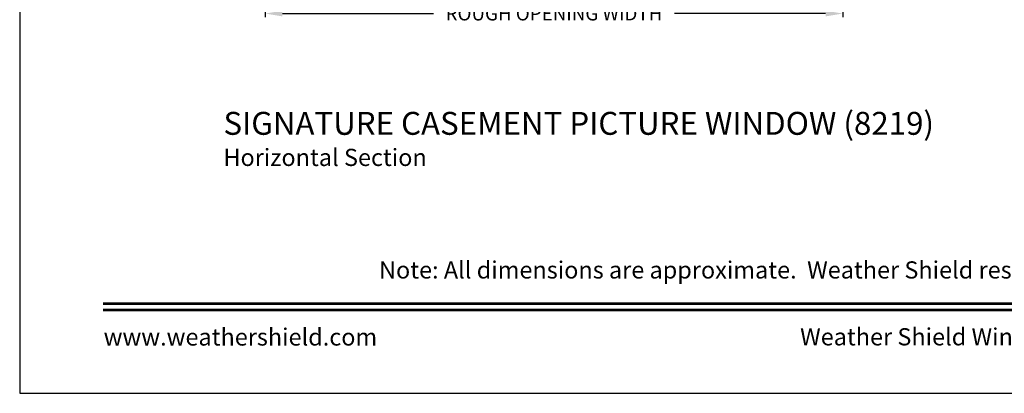
# Model space of a CAD drawing. Extents: x 102 to 204, y 44 to 88.
# Drawn here: x 102 to 119, y 44 to 51 of the extents above; entities that cross this region are included whole.
import ezdxf
from ezdxf.enums import TextEntityAlignment as Align

# ---------------------------------------------------------------- set-up
doc = ezdxf.new("R2010")
doc.units = 0
doc.header["$LTSCALE"] = 4
doc.header["$MEASUREMENT"] = 0
doc.header["$PDMODE"] = 3
doc.layers.get('0').update_dxf_attribs({"linetype": 'CONTINUOUS'})
doc.layers.get('DEFPOINTS').update_dxf_attribs({"color": 3, "linetype": 'CONTINUOUS'})
doc.layers.add('Dim', color=7, linetype='CONTINUOUS')
doc.styles.add('Arial', font='arial.ttf')
doc.styles.get("Standard").update_dxf_attribs({"font": 'arial.ttf'})
doc.dimstyles.get("Standard").update_dxf_attribs({"dimtxt": 0.24, "dimasz": 0.3, "dimexe": 0.0625, "dimexo": 0.18, "dimgap": 0.09, "dimtad": 0, "dimdec": 4, "dimzin": 0, "dimdsep": 46, "dimlunit": 4, "dimtxsty": 'Standard', "dimcen": 0, "dimadec": 0, "dimazin": 0, "dimtfac": 1, "dimtdec": 4, "dimtofl": 0, "dimtmove": 2, "dimatfit": 3, "dimfxl": 1, "dimtolj": 1, "dimtzin": 0, "dimarcsym": 0})

# ---------------------------------------------------------------- blocks, each defined once
blk = doc.blocks.new('*D658')
at = {"layer": 'DEFPOINTS', "color": 0, "transparency": 16777216}
for p in [(106.283, 53.143), (116.354, 53.143), (116.354, 50.627)]:
    blk.add_point(p, dxfattribs=at)
at = {"layer": 'Dim', "color": 0, "lineweight": -2, "transparency": 16777216}
for p, q in [((106.283, 52.963), (106.283, 50.565)), ((116.354, 52.963), (116.354, 50.565)), ((106.583, 50.627), (109.216, 50.627)), ((116.054, 50.627), (113.421, 50.627))]:
    blk.add_line(p, q, dxfattribs=at)
at = {"layer": 'Dim', "color": 0, "transparency": 16777216}
for points in [[(106.583, 50.677), (106.583, 50.577), (106.283, 50.627)], [(116.054, 50.677), (116.054, 50.577), (116.354, 50.627)]]:
    blk.add_solid(points, dxfattribs=at)
at = {"layer": 'Dim', "color": 0, "transparency": 16777216, "insert": (111.318, 50.627), "char_height": 0.24, "attachment_point": 5}
blk.add_mtext('\\A1;ROUGH OPENING WIDTH', dxfattribs=at)

msp = doc.modelspace()

# ---------------------------------------------------------------- linework, layer by layer
msp.add_lwpolyline([(102.00002, 88.00002), (102.00002, 44.00001), (136.00003, 44.00001), (136.00003, 88.00002)], close=True)
at = {"const_width": 0.04545}
for points in [[(103.45457, 45.56259), (134.54549, 45.56259)], [(103.45457, 45.45456), (134.54549, 45.45456)]]:
    msp.add_lwpolyline(points, dxfattribs=at)

# ---------------------------------------------------------------- texts
at = {"style": 'Arial'}
for s, height, p in [('%%USIGNATURE CASEMENT PICTURE WINDOW (8219)', 0.4, (105.55385, 48.51111)), ('Horizontal Section', 0.3, (105.55345, 47.96706))]:
    msp.add_text(s, height=height, dxfattribs=at).set_placement(p)
msp.add_text('Note: All dimensions are approximate.  Weather Shield reserves the right to change specifications without notice.', height=0.30000007, dxfattribs=at).set_placement((119.00003, 46.00311), align=Align.CENTER)
msp.add_text('www.weathershield.com', height=0.3000001, dxfattribs=at).set_placement((103.46442, 44.73961), align=Align.BOTTOM_LEFT)
msp.add_text('Weather Shield Windows and Doors', height=0.3000001, dxfattribs=at).set_placement((119.00003, 44.9864), align=Align.MIDDLE_CENTER)

# ---------------------------------------------------------------- dimensions: what is measured, and where the dimension line sits
at = {"layer": 'Dim'}
dim = msp.add_linear_dim(base=(116.35405, 50.6273), p1=(106.28279, 53.14332), p2=(116.35405, 53.14332), text='ROUGH OPENING WIDTH', dimstyle='Standard', override={"dimdec": 4, "dimrnd": 0.0005, "dimpost": '\\X', "dimtdec": 3, "dimtmove": 0}, dxfattribs=at)
dim.commit()
dim.dimension.update_dxf_attribs({"geometry": '*D658', "text_midpoint": (111.31842, 50.6273)})

doc.saveas('drawing.dxf')
